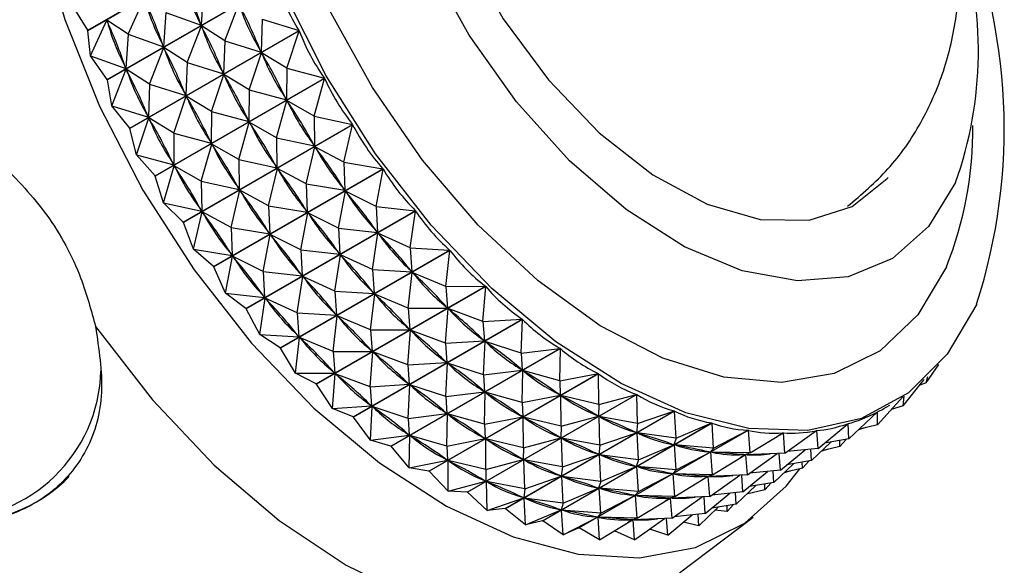
# Model space of a CAD drawing. Units: millimetres. Extents: x 5 to 995, y 5 to 995.
# Drawn here: x 164 to 175, y 279 to 285 of the extents above; entities that cross this region are included whole.
import ezdxf

# ---------------------------------------------------------------- set-up
doc = ezdxf.new("R2010")
doc.units = ezdxf.units.MM

msp = doc.modelspace()

# ---------------------------------------------------------------- linework, layer by layer
at = {"color": 7, "linetype": 'Continuous', "lineweight": 25}
for p, q in [((164.593, 285.197), (166.544, 286.323)), ((166.545, 286.318), (164.594, 285.192)), ((164.816, 284.629), (166.767, 285.755)), ((166.769, 285.751), (164.819, 284.624)), ((165.058, 285.152), (165.244, 285.564)), ((165.924, 285.652), (165.898, 285.257)), ((164.593, 285.197), (164.416, 285.482)), ((166.171, 285.076), (166.335, 285.497)), ((165.491, 285.402), (165.464, 285.007)), ((165.491, 285.402), (165.898, 285.257)), ((164.625, 284.902), (164.811, 285.314)), ((165.058, 285.152), (164.811, 285.314)), ((164.819, 285.294), (164.811, 285.314)), ((165.738, 284.826), (165.902, 285.247)), ((165.898, 285.257), (165.889, 285.277)), ((166.171, 285.076), (165.902, 285.247)), ((165.911, 285.227), (165.902, 285.247)), ((166.604, 285.326), (166.59, 284.945)), ((166.604, 285.326), (167.027, 285.194)), ((164.625, 284.902), (164.594, 285.192)), ((165.058, 285.152), (165.031, 284.757)), ((165.058, 285.152), (165.464, 285.007)), ((165.076, 284.068), (167.027, 285.194)), ((167.029, 285.189), (165.078, 284.063)), ((166.886, 284.76), (167.029, 285.189)), ((165.305, 284.576), (165.469, 284.997)), ((165.464, 285.007), (165.456, 285.027)), ((165.738, 284.826), (165.469, 284.997)), ((165.478, 284.977), (165.469, 284.997)), ((166.171, 285.076), (166.157, 284.695)), ((166.171, 285.076), (166.59, 284.945)), ((164.625, 284.902), (165.031, 284.757)), ((164.816, 284.629), (164.625, 284.902)), ((166.452, 284.51), (166.595, 284.936)), ((166.59, 284.945), (166.581, 284.966)), ((166.886, 284.76), (166.595, 284.936)), ((166.605, 284.916), (166.595, 284.936)), ((165.031, 284.757), (165.023, 284.777)), ((165.738, 284.826), (165.724, 284.445)), ((165.738, 284.826), (166.157, 284.695)), ((164.871, 284.326), (165.036, 284.747)), ((165.305, 284.576), (165.036, 284.747)), ((165.045, 284.727), (165.036, 284.747)), ((166.019, 284.26), (166.162, 284.686)), ((166.157, 284.695), (166.147, 284.716)), ((166.452, 284.51), (166.162, 284.686)), ((166.172, 284.666), (166.162, 284.686)), ((166.886, 284.76), (166.882, 284.396)), ((166.886, 284.76), (167.319, 284.645)), ((164.871, 284.326), (164.819, 284.624)), ((165.305, 284.576), (165.291, 284.195)), ((165.305, 284.576), (165.724, 284.445)), ((165.368, 283.519), (167.319, 284.645)), ((167.322, 284.64), (165.371, 283.514)), ((167.2, 284.207), (167.322, 284.64)), ((165.586, 284.01), (165.728, 284.436)), ((165.724, 284.445), (165.714, 284.465)), ((166.019, 284.26), (165.728, 284.436)), ((165.739, 284.416), (165.728, 284.436)), ((166.452, 284.51), (166.449, 284.146)), ((166.452, 284.51), (166.882, 284.396)), ((164.871, 284.326), (165.291, 284.195)), ((165.076, 284.068), (164.871, 284.326)), ((166.767, 283.957), (166.888, 284.386)), ((166.882, 284.396), (166.872, 284.415)), ((167.2, 284.207), (166.888, 284.386)), ((166.899, 284.367), (166.888, 284.386)), ((165.291, 284.195), (165.281, 284.215)), ((166.019, 284.26), (166.016, 283.896)), ((166.019, 284.26), (166.449, 284.146)), ((167.2, 284.207), (167.642, 284.112)), ((167.2, 284.207), (167.205, 283.863)), ((165.153, 283.76), (165.295, 284.186)), ((165.586, 284.01), (165.295, 284.186)), ((165.306, 284.166), (165.295, 284.186)), ((165.691, 282.986), (167.642, 284.112)), ((167.645, 284.108), (165.694, 282.981)), ((166.334, 283.707), (166.454, 284.136)), ((166.449, 284.146), (166.439, 284.165)), ((166.767, 283.957), (166.454, 284.136)), ((166.466, 284.117), (166.454, 284.136)), ((167.543, 283.675), (167.645, 284.108)), ((165.153, 283.76), (165.078, 284.063)), ((165.586, 284.01), (165.583, 283.646)), ((165.586, 284.01), (166.016, 283.896)), ((165.9, 283.457), (166.021, 283.886)), ((166.016, 283.896), (166.006, 283.915)), ((166.334, 283.707), (166.021, 283.886)), ((166.033, 283.867), (166.021, 283.886)), ((166.767, 283.957), (166.772, 283.613)), ((166.767, 283.957), (167.205, 283.863)), ((167.205, 283.863), (167.194, 283.882)), ((165.153, 283.76), (165.583, 283.646)), ((165.368, 283.519), (165.153, 283.76)), ((167.11, 283.425), (167.211, 283.854)), ((167.543, 283.675), (167.211, 283.854)), ((167.224, 283.835), (167.211, 283.854)), ((165.467, 283.207), (165.588, 283.636)), ((165.583, 283.646), (165.572, 283.665)), ((165.9, 283.457), (165.588, 283.636)), ((165.6, 283.617), (165.588, 283.636)), ((166.334, 283.707), (166.339, 283.363)), ((166.334, 283.707), (166.772, 283.613)), ((166.772, 283.613), (166.76, 283.632)), ((167.543, 283.675), (167.992, 283.601)), ((167.543, 283.675), (167.555, 283.352)), ((166.042, 282.475), (167.992, 283.601)), ((167.996, 283.597), (166.045, 282.471)), ((166.677, 283.175), (166.778, 283.604)), ((167.11, 283.425), (166.778, 283.604)), ((166.79, 283.585), (166.778, 283.604)), ((167.914, 283.167), (167.996, 283.597)), ((165.467, 283.207), (165.371, 283.514)), ((165.9, 283.457), (165.906, 283.113)), ((165.9, 283.457), (166.339, 283.363)), ((167.11, 283.425), (167.122, 283.102)), ((167.11, 283.425), (167.555, 283.352)), ((166.244, 282.925), (166.345, 283.354)), ((166.339, 283.363), (166.327, 283.382)), ((166.677, 283.175), (166.345, 283.354)), ((166.357, 283.335), (166.345, 283.354)), ((167.48, 282.917), (167.562, 283.343)), ((167.555, 283.352), (167.543, 283.37)), ((167.914, 283.167), (167.562, 283.343)), ((167.575, 283.326), (167.562, 283.343)), ((165.467, 283.207), (165.906, 283.113)), ((165.691, 282.986), (165.467, 283.207)), ((165.811, 282.675), (165.912, 283.104)), ((165.906, 283.113), (165.894, 283.132)), ((166.244, 282.925), (165.912, 283.104)), ((165.924, 283.085), (165.912, 283.104)), ((166.416, 281.991), (168.367, 283.117)), ((168.37, 283.113), (166.419, 281.986)), ((166.677, 283.175), (166.689, 282.852)), ((166.677, 283.175), (167.122, 283.102)), ((167.047, 282.667), (167.129, 283.093)), ((167.122, 283.102), (167.11, 283.12)), ((167.48, 282.917), (167.129, 283.093)), ((167.142, 283.076), (167.129, 283.093)), ((167.914, 283.167), (168.367, 283.117)), ((167.914, 283.167), (167.93, 282.867)), ((168.306, 282.689), (168.37, 283.113)), ((165.811, 282.675), (165.694, 282.981)), ((166.244, 282.925), (166.256, 282.602)), ((166.244, 282.925), (166.689, 282.852)), ((166.614, 282.417), (166.696, 282.843)), ((166.689, 282.852), (166.677, 282.87)), ((167.047, 282.667), (166.696, 282.843)), ((166.709, 282.826), (166.696, 282.843)), ((167.48, 282.917), (167.497, 282.617)), ((167.48, 282.917), (167.93, 282.867)), ((167.873, 282.439), (167.937, 282.859)), ((167.93, 282.867), (167.916, 282.885)), ((168.306, 282.689), (167.937, 282.859)), ((167.951, 282.843), (167.937, 282.859)), ((165.811, 282.675), (166.256, 282.602)), ((166.042, 282.475), (165.811, 282.675)), ((166.256, 282.602), (166.244, 282.62)), ((166.811, 281.537), (168.762, 282.663)), ((168.766, 282.66), (166.815, 281.533)), ((167.047, 282.667), (167.064, 282.367)), ((167.047, 282.667), (167.497, 282.617)), ((167.497, 282.617), (167.483, 282.634)), ((168.306, 282.689), (168.762, 282.663)), ((168.306, 282.689), (168.325, 282.414)), ((168.718, 282.244), (168.766, 282.66)), ((166.181, 282.167), (166.262, 282.593)), ((166.614, 282.417), (166.262, 282.593)), ((166.276, 282.576), (166.262, 282.593)), ((167.44, 282.189), (167.504, 282.609)), ((167.873, 282.439), (167.504, 282.609)), ((167.518, 282.593), (167.504, 282.609)), ((166.181, 282.167), (166.045, 282.471)), ((166.614, 282.417), (166.631, 282.117)), ((166.614, 282.417), (167.064, 282.367)), ((167.064, 282.367), (167.05, 282.384)), ((167.873, 282.439), (167.892, 282.164)), ((167.873, 282.439), (168.325, 282.414)), ((168.285, 281.994), (168.332, 282.406)), ((168.325, 282.414), (168.311, 282.43)), ((168.718, 282.244), (168.332, 282.406)), ((168.347, 282.391), (168.332, 282.406)), ((167.007, 281.939), (167.07, 282.359)), ((167.44, 282.189), (167.07, 282.359)), ((167.085, 282.343), (167.07, 282.359)), ((166.181, 282.167), (166.631, 282.117)), ((166.416, 281.991), (166.181, 282.167)), ((167.224, 281.119), (169.174, 282.245)), ((169.178, 282.242), (167.227, 281.116)), ((167.44, 282.189), (167.459, 281.914)), ((167.44, 282.189), (167.892, 282.164)), ((167.892, 282.164), (167.878, 282.18)), ((168.718, 282.244), (169.174, 282.245)), ((168.718, 282.244), (168.737, 281.995)), ((169.146, 281.838), (169.178, 282.242)), ((166.574, 281.689), (166.637, 282.109)), ((166.631, 282.117), (166.617, 282.134)), ((167.007, 281.939), (166.637, 282.109)), ((166.652, 282.093), (166.637, 282.109)), ((167.852, 281.744), (167.899, 282.156)), ((168.285, 281.994), (167.899, 282.156)), ((167.914, 282.141), (167.899, 282.156)), ((166.574, 281.689), (166.419, 281.986)), ((167.007, 281.939), (167.026, 281.664)), ((167.007, 281.939), (167.459, 281.914)), ((167.459, 281.914), (167.445, 281.93)), ((168.285, 281.994), (168.737, 281.995)), ((168.285, 281.994), (168.304, 281.745)), ((168.713, 281.588), (168.745, 281.988)), ((168.737, 281.995), (168.722, 282.01)), ((169.146, 281.838), (168.745, 281.988)), ((168.76, 281.975), (168.745, 281.988)), ((167.419, 281.494), (167.466, 281.906)), ((167.852, 281.744), (167.466, 281.906)), ((167.481, 281.891), (167.466, 281.906)), ((167.649, 280.74), (169.6, 281.867)), ((169.603, 281.863), (167.653, 280.737)), ((169.146, 281.838), (169.6, 281.867)), ((169.146, 281.838), (169.163, 281.616)), ((169.585, 281.473), (169.603, 281.863)), ((167.852, 281.744), (168.304, 281.745)), ((167.852, 281.744), (167.871, 281.495)), ((168.28, 281.338), (168.311, 281.738)), ((168.304, 281.745), (168.289, 281.76)), ((168.713, 281.588), (168.311, 281.738)), ((168.327, 281.725), (168.311, 281.738)), ((166.574, 281.689), (167.026, 281.664)), ((166.811, 281.537), (166.574, 281.689)), ((166.986, 281.244), (167.033, 281.656)), ((167.026, 281.664), (167.012, 281.68)), ((167.419, 281.494), (167.033, 281.656)), ((167.048, 281.641), (167.033, 281.656)), ((168.713, 281.588), (169.163, 281.616)), ((169.163, 281.616), (169.147, 281.63)), ((169.152, 281.223), (169.17, 281.61)), ((169.585, 281.473), (169.17, 281.61)), ((169.186, 281.598), (169.17, 281.61)), ((166.986, 281.244), (166.815, 281.533)), ((167.419, 281.494), (167.871, 281.495)), ((167.419, 281.494), (167.438, 281.245)), ((167.847, 281.088), (167.878, 281.488)), ((167.871, 281.495), (167.856, 281.51)), ((168.28, 281.338), (167.878, 281.488)), ((167.894, 281.475), (167.878, 281.488)), ((168.083, 280.404), (170.034, 281.53)), ((170.038, 281.528), (168.087, 280.402)), ((168.713, 281.588), (168.73, 281.366)), ((169.585, 281.473), (170.034, 281.53)), ((170.031, 281.154), (170.038, 281.528)), ((168.28, 281.338), (168.73, 281.366)), ((168.73, 281.366), (168.714, 281.38)), ((169.585, 281.473), (169.597, 281.28)), ((167.438, 281.245), (167.423, 281.26)), ((168.28, 281.338), (168.296, 281.116)), ((168.718, 280.973), (168.737, 281.36)), ((169.152, 281.223), (168.737, 281.36)), ((168.753, 281.348), (168.737, 281.36)), ((169.152, 281.223), (169.597, 281.28)), ((169.597, 281.28), (169.582, 281.292)), ((169.598, 280.904), (169.605, 281.274)), ((170.031, 281.154), (169.605, 281.274)), ((169.621, 281.264), (169.605, 281.274)), ((174.254, 281.134), (174.399, 281.342)), ((166.986, 281.244), (167.438, 281.245)), ((167.224, 281.119), (166.986, 281.244)), ((167.413, 280.838), (167.445, 281.238)), ((167.847, 281.088), (167.445, 281.238)), ((167.461, 281.225), (167.445, 281.238)), ((168.523, 280.114), (170.474, 281.24)), ((170.478, 281.238), (168.527, 280.112)), ((169.152, 281.223), (169.164, 281.03)), ((170.031, 281.154), (170.474, 281.24)), ((170.031, 281.154), (170.037, 280.989)), ((170.48, 280.883), (170.478, 281.238)), ((173.99, 280.866), (174.232, 281.169)), ((174.254, 281.134), (174.271, 281.207)), ((167.413, 280.838), (167.227, 281.116)), ((167.847, 281.088), (168.296, 281.116)), ((167.847, 281.088), (167.863, 280.866)), ((168.296, 281.116), (168.281, 281.13)), ((168.285, 280.723), (168.304, 281.11)), ((168.718, 280.973), (168.304, 281.11)), ((168.32, 281.098), (168.304, 281.11)), ((168.718, 280.973), (169.164, 281.03)), ((169.164, 281.03), (169.148, 281.042)), ((169.164, 280.654), (169.172, 281.024)), ((169.598, 280.904), (169.172, 281.024)), ((169.187, 281.014), (169.172, 281.024)), ((174.254, 281.134), (174.181, 281.105)), ((168.718, 280.973), (168.731, 280.78)), ((168.963, 279.872), (170.914, 280.999)), ((170.918, 280.997), (168.967, 279.87)), ((169.598, 280.904), (170.037, 280.989)), ((170.037, 280.989), (170.021, 281)), ((170.48, 280.883), (170.044, 280.985)), ((170.047, 280.633), (170.044, 280.985)), ((170.06, 280.976), (170.044, 280.985)), ((170.48, 280.883), (170.914, 280.999)), ((170.928, 280.662), (170.918, 280.997)), ((173.693, 280.649), (173.986, 280.971)), ((173.99, 280.866), (173.999, 280.98)), ((167.413, 280.838), (167.863, 280.866)), ((167.649, 280.74), (167.413, 280.838)), ((167.863, 280.866), (167.848, 280.88)), ((167.852, 280.473), (167.871, 280.86)), ((168.285, 280.723), (167.871, 280.86)), ((167.886, 280.848), (167.871, 280.86)), ((169.401, 279.682), (171.352, 280.808)), ((171.355, 280.806), (169.405, 279.68)), ((169.598, 280.904), (169.604, 280.739)), ((170.48, 280.883), (170.477, 280.748)), ((170.928, 280.662), (171.352, 280.808)), ((171.371, 280.495), (171.355, 280.806)), ((173.364, 280.485), (173.689, 280.796)), ((173.692, 280.797), (173.688, 280.795)), ((173.693, 280.649), (173.692, 280.797)), ((173.794, 280.851), (173.834, 280.875)), ((173.99, 280.866), (173.851, 280.823)), ((167.649, 280.74), (167.653, 280.737)), ((167.852, 280.473), (167.653, 280.737)), ((168.285, 280.723), (168.731, 280.78)), ((168.285, 280.723), (168.298, 280.53)), ((168.731, 280.78), (168.715, 280.792)), ((168.731, 280.404), (168.739, 280.774)), ((169.164, 280.654), (168.739, 280.774)), ((168.754, 280.764), (168.739, 280.774)), ((169.164, 280.654), (169.604, 280.739)), ((169.604, 280.739), (169.588, 280.75)), ((170.047, 280.633), (169.611, 280.735)), ((169.614, 280.383), (169.611, 280.735)), ((169.627, 280.726), (169.611, 280.735)), ((170.047, 280.633), (170.477, 280.748)), ((170.477, 280.748), (170.462, 280.756)), ((170.928, 280.662), (170.485, 280.744)), ((170.495, 280.412), (170.485, 280.744)), ((170.501, 280.737), (170.485, 280.744)), ((169.164, 280.654), (169.171, 280.489)), ((169.831, 279.543), (171.782, 280.67)), ((171.786, 280.669), (169.835, 279.542)), ((170.047, 280.633), (170.044, 280.498)), ((170.25, 279.459), (172.201, 280.585)), ((172.205, 280.585), (170.254, 279.459)), ((170.928, 280.662), (170.915, 280.556)), ((171.371, 280.495), (171.782, 280.67)), ((171.804, 280.381), (171.786, 280.669)), ((171.804, 280.381), (172.201, 280.585)), ((172.224, 280.324), (172.205, 280.585)), ((172.626, 280.322), (172.99, 280.581)), ((172.993, 280.582), (172.98, 280.574)), ((173.008, 280.376), (172.993, 280.582)), ((173.008, 280.376), (173.352, 280.661)), ((173.355, 280.662), (173.349, 280.659)), ((173.364, 280.485), (173.355, 280.662)), ((173.557, 280.616), (173.474, 280.59)), ((173.693, 280.649), (173.484, 280.599)), ((173.557, 280.616), (173.557, 280.617)), ((173.557, 280.616), (173.558, 280.617)), ((167.852, 280.473), (168.298, 280.53)), ((168.083, 280.404), (167.852, 280.473)), ((168.298, 280.53), (168.282, 280.542)), ((168.298, 280.154), (168.305, 280.524)), ((168.731, 280.404), (168.305, 280.524)), ((168.321, 280.514), (168.305, 280.524)), ((168.731, 280.404), (169.171, 280.489)), ((169.171, 280.489), (169.155, 280.5)), ((169.614, 280.383), (169.178, 280.485)), ((169.181, 280.133), (169.178, 280.485)), ((169.194, 280.476), (169.178, 280.485)), ((169.614, 280.383), (170.044, 280.498)), ((170.044, 280.498), (170.028, 280.506)), ((170.495, 280.412), (170.052, 280.494)), ((170.062, 280.162), (170.052, 280.494)), ((170.068, 280.487), (170.052, 280.494)), ((170.495, 280.412), (170.915, 280.556)), ((170.915, 280.556), (170.899, 280.563)), ((171.371, 280.495), (170.922, 280.554)), ((170.937, 280.245), (170.922, 280.554)), ((170.938, 280.549), (170.922, 280.554)), ((171.371, 280.495), (171.345, 280.418)), ((172.224, 280.324), (172.605, 280.556)), ((172.608, 280.556), (172.543, 280.518)), ((172.626, 280.322), (172.608, 280.556)), ((173.364, 280.485), (173.082, 280.438)), ((173.26, 280.399), (173.259, 280.468)), ((173.26, 280.399), (173.333, 280.48)), ((168.083, 280.404), (168.087, 280.402)), ((168.298, 280.154), (168.087, 280.402)), ((168.731, 280.404), (168.737, 280.239)), ((169.614, 280.383), (169.611, 280.247)), ((170.495, 280.412), (170.482, 280.306)), ((170.937, 280.245), (171.345, 280.418)), ((171.345, 280.418), (171.33, 280.423)), ((171.804, 280.381), (171.353, 280.416)), ((171.371, 280.131), (171.353, 280.416)), ((171.368, 280.413), (171.353, 280.416)), ((171.804, 280.381), (171.764, 280.334)), ((172.574, 280.126), (172.858, 280.36)), ((173.008, 280.376), (172.651, 280.339)), ((172.931, 280.235), (172.925, 280.367)), ((172.931, 280.235), (173.156, 280.45)), ((173.124, 280.366), (173.041, 280.34)), ((173.26, 280.399), (173.05, 280.349)), ((173.124, 280.366), (173.124, 280.367)), ((173.124, 280.366), (173.125, 280.367)), ((168.298, 280.154), (168.737, 280.239)), ((168.737, 280.239), (168.722, 280.25)), ((169.181, 280.133), (168.745, 280.235)), ((168.747, 279.883), (168.745, 280.235)), ((168.761, 280.226), (168.745, 280.235)), ((169.181, 280.133), (169.611, 280.247)), ((169.611, 280.247), (169.595, 280.256)), ((170.062, 280.162), (169.619, 280.244)), ((169.629, 279.912), (169.619, 280.244)), ((169.635, 280.237), (169.619, 280.244)), ((170.062, 280.162), (170.482, 280.306)), ((170.482, 280.306), (170.466, 280.313)), ((170.937, 280.245), (170.489, 280.304)), ((170.504, 279.995), (170.489, 280.304)), ((170.505, 280.299), (170.489, 280.304)), ((170.937, 280.245), (170.912, 280.168)), ((171.371, 280.131), (171.764, 280.334)), ((171.764, 280.334), (171.749, 280.337)), ((172.224, 280.324), (171.772, 280.333)), ((171.791, 280.073), (171.772, 280.333)), ((171.786, 280.332), (171.772, 280.333)), ((171.791, 280.073), (172.168, 280.304)), ((172.177, 280.307), (172.11, 280.268)), ((172.168, 280.304), (172.154, 280.305)), ((172.224, 280.324), (172.168, 280.304)), ((172.626, 280.322), (172.175, 280.304)), ((172.193, 280.072), (172.175, 280.304)), ((172.193, 280.072), (172.538, 280.318)), ((172.574, 280.126), (172.561, 280.319)), ((172.931, 280.235), (172.649, 280.188)), ((172.827, 280.149), (172.9, 280.23)), ((168.523, 280.114), (168.298, 280.154)), ((169.181, 280.133), (169.178, 279.997)), ((170.062, 280.162), (170.049, 280.056)), ((170.504, 279.995), (170.912, 280.168)), ((170.912, 280.168), (170.897, 280.173)), ((171.371, 280.131), (170.92, 280.166)), ((170.938, 279.881), (170.92, 280.166)), ((170.935, 280.163), (170.92, 280.166)), ((171.371, 280.131), (171.331, 280.084)), ((172.574, 280.126), (172.218, 280.089)), ((172.498, 279.985), (172.491, 280.117)), ((172.498, 279.985), (172.723, 280.2)), ((172.691, 280.116), (172.608, 280.09)), ((172.827, 280.149), (172.617, 280.099)), ((172.691, 280.116), (172.691, 280.117)), ((172.691, 280.116), (172.692, 280.117)), ((172.827, 280.149), (172.826, 280.218)), ((168.523, 280.114), (168.527, 280.112)), ((168.747, 279.883), (168.527, 280.112)), ((169.178, 279.997), (169.162, 280.006)), ((169.629, 279.912), (170.049, 280.056)), ((170.049, 280.056), (170.033, 280.063)), ((170.504, 279.995), (170.056, 280.054)), ((170.071, 279.745), (170.056, 280.054)), ((170.072, 280.049), (170.056, 280.054)), ((170.938, 279.881), (171.331, 280.084)), ((171.331, 280.084), (171.316, 280.087)), ((171.791, 280.073), (171.338, 280.083)), ((171.358, 279.823), (171.338, 280.083)), ((171.353, 280.081), (171.338, 280.083)), ((171.358, 279.823), (171.735, 280.054)), ((171.744, 280.057), (171.677, 280.018)), ((171.735, 280.054), (171.721, 280.055)), ((171.791, 280.073), (171.735, 280.054)), ((172.193, 280.072), (171.742, 280.054)), ((171.76, 279.822), (171.742, 280.054)), ((171.76, 279.822), (172.105, 280.068)), ((172.141, 279.876), (172.128, 280.069)), ((172.141, 279.876), (172.425, 280.11)), ((168.747, 279.883), (169.178, 279.997)), ((169.629, 279.912), (169.186, 279.994)), ((169.195, 279.662), (169.186, 279.994)), ((169.201, 279.987), (169.186, 279.994)), ((169.629, 279.912), (169.616, 279.806)), ((170.071, 279.745), (170.479, 279.918)), ((170.479, 279.918), (170.464, 279.923)), ((170.504, 279.995), (170.479, 279.918)), ((170.938, 279.881), (170.486, 279.916)), ((170.505, 279.631), (170.486, 279.916)), ((170.502, 279.913), (170.486, 279.916)), ((172.065, 279.735), (172.29, 279.95)), ((172.393, 279.899), (172.184, 279.849)), ((172.498, 279.985), (172.216, 279.938)), ((172.393, 279.899), (172.467, 279.98)), ((172.393, 279.899), (172.393, 279.968)), ((168.963, 279.872), (168.747, 279.883)), ((168.963, 279.872), (168.967, 279.87)), ((169.195, 279.662), (168.967, 279.87)), ((169.195, 279.662), (169.616, 279.806)), ((169.616, 279.806), (169.6, 279.813)), ((170.071, 279.745), (169.623, 279.804)), ((169.638, 279.495), (169.623, 279.804)), ((169.639, 279.799), (169.623, 279.804)), ((170.505, 279.631), (170.898, 279.834)), ((170.898, 279.834), (170.883, 279.837)), ((170.938, 279.881), (170.898, 279.834)), ((171.358, 279.823), (170.905, 279.833)), ((170.924, 279.573), (170.905, 279.833)), ((170.92, 279.831), (170.905, 279.833)), ((170.924, 279.573), (171.302, 279.804)), ((171.311, 279.807), (171.244, 279.768)), ((171.302, 279.804), (171.288, 279.805)), ((171.358, 279.823), (171.302, 279.804)), ((171.76, 279.822), (171.309, 279.804)), ((171.327, 279.572), (171.309, 279.804)), ((171.327, 279.572), (171.672, 279.818)), ((171.708, 279.626), (171.695, 279.819)), ((171.708, 279.626), (171.992, 279.86)), ((172.141, 279.876), (171.785, 279.839)), ((172.065, 279.735), (172.058, 279.867)), ((172.258, 279.866), (172.255, 279.866)), ((172.258, 279.866), (172.258, 279.867)), ((172.258, 279.866), (172.258, 279.867)), ((169.401, 279.682), (169.195, 279.662)), ((169.401, 279.682), (169.405, 279.68)), ((169.638, 279.495), (169.405, 279.68)), ((169.638, 279.495), (170.046, 279.668)), ((170.046, 279.668), (170.031, 279.673)), ((170.071, 279.745), (170.046, 279.668)), ((170.505, 279.631), (170.053, 279.666)), ((170.071, 279.381), (170.053, 279.666)), ((170.068, 279.663), (170.053, 279.666)), ((171.632, 279.485), (171.857, 279.7)), ((172.065, 279.735), (171.783, 279.688)), ((171.96, 279.649), (171.818, 279.663)), ((171.96, 279.649), (172.034, 279.73)), ((171.96, 279.649), (171.96, 279.718)), ((170.071, 279.381), (170.465, 279.583)), ((170.465, 279.583), (170.45, 279.586)), ((170.505, 279.631), (170.465, 279.583)), ((170.924, 279.573), (170.472, 279.582)), ((170.491, 279.323), (170.472, 279.582)), ((170.487, 279.581), (170.472, 279.582)), ((170.491, 279.323), (170.869, 279.554)), ((170.878, 279.557), (170.811, 279.518)), ((170.869, 279.554), (170.855, 279.555)), ((170.924, 279.573), (170.869, 279.554)), ((171.327, 279.572), (170.876, 279.554)), ((170.894, 279.322), (170.876, 279.554)), ((170.894, 279.322), (171.239, 279.568)), ((171.275, 279.376), (171.262, 279.569)), ((171.275, 279.376), (171.558, 279.61)), ((171.708, 279.626), (171.351, 279.589)), ((171.41, 278.94), (172.261, 279.582)), ((171.632, 279.485), (171.625, 279.617)), ((169.831, 279.543), (169.638, 279.495)), ((169.831, 279.543), (169.835, 279.542)), ((170.071, 279.381), (169.835, 279.542)), ((170.25, 279.459), (170.071, 279.381)), ((170.491, 279.323), (170.254, 279.459)), ((171.275, 279.376), (171.069, 279.446)), ((171.632, 279.485), (171.455, 279.525)), ((170.894, 279.322), (170.662, 279.427))]:
    msp.add_line(p, q, dxfattribs=at)
at = {"color": 7, "linetype": 'Continuous', "lineweight": 25, "flags": 128}
for points in [[(174.836, 282.041), (174.496, 281.461), (174.05, 281.017), (173.51, 280.722), (172.891, 280.583), (172.21, 280.605), (171.485, 280.786), (170.737, 281.123), (169.985, 281.604), (169.249, 282.219), (168.551, 282.949), (167.91, 283.774), (167.341, 284.673), (166.862, 285.621), (166.485, 286.592), (166.221, 287.559), (166.076, 288.496), (166.055, 289.378), (166.159, 290.18), (166.383, 290.881), (166.723, 291.461), (167.169, 291.904)], [(166.27, 291.518), (165.978, 291.48), (165.369, 291.281), (164.844, 290.927), (164.418, 290.428), (164.1, 289.796), (163.9, 289.049), (163.822, 288.205), (163.869, 287.286), (164.039, 286.316), (164.328, 285.32), (164.728, 284.324), (165.229, 283.354)], [(168.532, 289.781), (168.358, 289.185), (168.313, 288.487), (168.399, 287.718), (168.613, 286.913), (168.946, 286.105), (169.381, 285.331), (169.902, 284.624), (170.484, 284.015), (171.102, 283.531), (171.73, 283.193), (172.34, 283.015), (172.905, 283.006), (173.401, 283.166), (173.805, 283.487), (173.817, 283.501)], [(174.593, 283.443), (174.282, 282.934), (173.864, 282.567), (173.354, 282.356), (172.77, 282.308), (172.134, 282.425), (171.468, 282.702), (170.797, 283.13), (170.145, 283.693), (169.534, 284.371), (168.989, 285.14), (168.527, 285.97)], [(164.594, 285.192), (164.594, 285.193), (164.594, 285.193), (164.594, 285.194), (164.594, 285.194), (164.593, 285.195), (164.593, 285.196), (164.593, 285.196), (164.593, 285.197)], [(164.819, 284.624), (164.818, 284.625), (164.818, 284.626), (164.818, 284.626), (164.817, 284.627), (164.817, 284.627), (164.817, 284.628), (164.817, 284.629), (164.816, 284.629)], [(165.078, 284.063), (165.078, 284.064), (165.078, 284.064), (165.077, 284.065), (165.077, 284.066), (165.077, 284.066), (165.076, 284.067), (165.076, 284.067), (165.076, 284.068)], [(165.371, 283.514), (165.371, 283.514), (165.37, 283.515), (165.37, 283.516), (165.37, 283.516), (165.369, 283.517), (165.369, 283.517), (165.369, 283.518), (165.368, 283.519)], [(165.229, 283.354), (165.819, 282.435), (166.481, 281.59), (167.199, 280.842), (167.954, 280.21), (168.726, 279.71), (169.496, 279.356), (170.244, 279.156), (170.949, 279.115), (171.595, 279.235), (172.164, 279.513), (172.641, 279.94), (172.797, 280.142)], [(165.694, 282.981), (165.694, 282.982), (165.693, 282.982), (165.693, 282.983), (165.693, 282.984), (165.692, 282.984), (165.692, 282.985), (165.692, 282.985), (165.691, 282.986)], [(166.045, 282.471), (166.044, 282.471), (166.044, 282.472), (166.044, 282.472), (166.043, 282.473), (166.043, 282.473), (166.042, 282.474), (166.042, 282.474), (166.042, 282.475)], [(166.419, 281.986), (166.419, 281.987), (166.419, 281.987), (166.418, 281.988), (166.418, 281.988), (166.417, 281.989), (166.417, 281.989), (166.417, 281.99), (166.416, 281.991)], [(164.682, 281.78), (165.339, 280.936), (166.051, 280.184), (166.8, 279.544), (167.569, 279.03), (168.337, 278.657), (169.087, 278.432), (169.799, 278.361), (170.456, 278.446)], [(166.815, 281.533), (166.814, 281.534), (166.814, 281.534), (166.813, 281.535), (166.813, 281.535), (166.813, 281.536), (166.812, 281.536), (166.812, 281.537), (166.811, 281.537)], [(167.227, 281.116), (167.227, 281.116), (167.226, 281.117), (167.226, 281.117), (167.225, 281.117), (167.225, 281.118), (167.224, 281.118), (167.224, 281.119), (167.224, 281.119)]]:
    msp.add_lwpolyline(points, dxfattribs=at)
at = {"color": 8, "linetype": 'Continuous', "lineweight": 25, "flags": 128}
msp.add_lwpolyline([(174.486, 282.469), (174.157, 281.917), (173.722, 281.503), (173.193, 281.24), (172.587, 281.137), (171.922, 281.197), (171.218, 281.416), (170.497, 281.79), (169.781, 282.307), (169.091, 282.95), (168.448, 283.701), (167.872, 284.536), (167.38, 285.43)], dxfattribs=at)
at = {"color": 7, "linetype": 'Continuous', "lineweight": 25}
for centre, radius, start, end in [((168.58, 284.061), 6.573, 342.103, 23.3686), ((170.302, 284.965), 4.553, 340.4675, 17.8908), ((163.154, 281.228), 1.696, 273.077, 316.1484), ((170.704, 282.744), 3.316, 262.1257, 262.1876)]:
    msp.add_arc(centre, radius, start, end, dxfattribs=at)
at = {"color": 8, "linetype": 'Continuous', "lineweight": 25}
for centre, radius, start, end in [((170.59, 284.039), 4.2, 338.0537, 0.8449), ((162.986, 281.317), 1.759, 269.5791, 358.5189)]:
    msp.add_arc(centre, radius, start, end, dxfattribs=at)
at = {"color": 7, "linetype": 'Continuous', "lineweight": 25}
for centre, major_axis, ratio, start_param, end_param in [((159.081, 279.805), (5.373, 7.507), 0.618648, 5.858704, 5.946756), ((180.344, 292.08), (14.516, 6.678), 0.394665, 3.075649, 3.163701), ((181.21, 292.58), (14.292, 7.192), 0.399706, 3.080427, 3.176259), ((158.647, 279.555), (5.373, 7.507), 0.618648, 5.858704, 5.946756), ((179.911, 291.83), (14.516, 6.678), 0.394665, 3.075649, 3.163701), ((159.514, 280.055), (5.883, 6.628), 0.691055, 5.946004, 6.034057), ((180.777, 292.33), (14.292, 7.192), 0.399706, 3.084317, 3.172369), ((158.214, 279.305), (5.373, 7.507), 0.618648, 5.858704, 5.946756), ((179.478, 291.58), (14.516, 6.678), 0.394665, 3.075649, 3.163701), ((159.081, 279.805), (5.883, 6.628), 0.691055, 5.946004, 6.034057), ((180.344, 292.08), (14.292, 7.192), 0.399706, 3.084317, 3.172369), ((181.21, 292.58), (14.037, 7.7), 0.402372, 3.088704, 3.184536), ((158.647, 279.555), (5.883, 6.628), 0.691055, 5.946004, 6.034057), ((179.911, 291.83), (14.292, 7.192), 0.399706, 3.084317, 3.172369), ((159.514, 280.055), (6.77, 5.324), 0.742837, 6.107065, 6.195117), ((180.777, 292.33), (14.037, 7.7), 0.402372, 3.092594, 3.180646), ((158.214, 279.305), (5.883, 6.628), 0.691055, 5.946004, 6.034057), ((179.478, 291.58), (14.292, 7.192), 0.399706, 3.084317, 3.172369), ((159.081, 279.805), (6.77, 5.324), 0.742837, 6.107065, 6.195117), ((180.344, 292.08), (14.037, 7.7), 0.402372, 3.092594, 3.180646), ((181.21, 292.58), (13.754, 8.196), 0.40264, 3.096829, 3.192662), ((158.647, 279.555), (6.77, 5.324), 0.742837, 6.107065, 6.195117), ((179.911, 291.83), (14.037, 7.7), 0.402372, 3.092594, 3.180646), ((159.514, 280.055), (7.798, 3.587), 0.748932, 0.041615, 0.129667), ((180.777, 292.33), (13.754, 8.196), 0.40264, 3.100719, 3.188772), ((158.214, 279.305), (6.77, 5.324), 0.742837, 6.107065, 6.195117), ((179.478, 291.58), (14.037, 7.7), 0.402372, 3.092594, 3.180646), ((159.081, 279.805), (7.798, 3.587), 0.748932, 0.041615, 0.129667), ((180.344, 292.08), (13.754, 8.196), 0.40264, 3.100719, 3.188772), ((181.21, 292.58), (13.447, 8.675), 0.400509, 3.105051, 3.200883), ((158.647, 279.555), (7.798, 3.587), 0.748932, 0.041615, 0.129667), ((179.911, 291.83), (13.754, 8.196), 0.40264, 3.100719, 3.188772), ((159.514, 280.055), (8.551, 2.046), 0.705255, 0.220319, 0.308371), ((180.777, 292.33), (13.447, 8.675), 0.400509, 3.108941, 3.196993), ((158.214, 279.305), (7.798, 3.587), 0.748932, 0.041615, 0.129667), ((179.478, 291.58), (13.754, 8.196), 0.40264, 3.100719, 3.188772), ((159.081, 279.805), (8.551, 2.046), 0.705255, 0.220319, 0.308371), ((180.344, 292.08), (13.447, 8.675), 0.400509, 3.108941, 3.196993), ((181.21, 292.58), (13.118, 9.132), 0.395996, 3.113612, 3.209444), ((158.647, 279.555), (8.551, 2.046), 0.705255, 0.220319, 0.308371), ((179.911, 291.83), (13.447, 8.675), 0.400509, 3.108941, 3.196993), ((159.514, 280.055), (9.082, 1.057), 0.635582, 0.321898, 0.40995), ((180.777, 292.33), (13.118, 9.132), 0.395996, 3.117502, 3.205554), ((158.214, 279.305), (8.551, 2.046), 0.705255, 0.220319, 0.308371), ((179.478, 291.58), (13.447, 8.675), 0.400509, 3.108941, 3.196993), ((159.081, 279.805), (9.082, 1.057), 0.635582, 0.321898, 0.40995), ((180.344, 292.08), (13.118, 9.132), 0.395996, 3.117502, 3.205554), ((181.21, 292.58), (12.772, 9.563), 0.38914, 3.122736, 3.218568), ((159.514, 280.055), (9.543, 0.472), 0.558924, 0.371189, 0.459241), ((180.777, 292.33), (12.772, 9.563), 0.38914, 3.126626, 3.214678), ((158.647, 279.555), (9.082, 1.057), 0.635582, 0.321898, 0.40995), ((179.911, 291.83), (13.118, 9.132), 0.395996, 3.117502, 3.205554), ((181.21, 292.58), (12.411, 9.963), 0.379996, 3.132621, 3.228453), ((158.214, 279.305), (9.082, 1.057), 0.635582, 0.321898, 0.40995), ((179.478, 291.58), (13.118, 9.132), 0.395996, 3.117502, 3.205554), ((159.081, 279.805), (9.543, 0.472), 0.558924, 0.371189, 0.459241), ((180.344, 292.08), (12.772, 9.563), 0.38914, 3.126626, 3.214678), ((159.514, 280.055), (9.987, 0.123), 0.483326, 0.391416, 0.479469), ((180.777, 292.33), (12.411, 9.963), 0.379996, 3.136511, 3.224563), ((158.647, 279.555), (9.543, 0.472), 0.558924, 0.371189, 0.459241), ((179.911, 291.83), (12.772, 9.563), 0.38914, 3.126626, 3.214678), ((181.21, 292.58), (12.039, 10.33), 0.368631, 3.143429, 3.239262), ((158.214, 279.305), (9.543, 0.472), 0.558924, 0.371189, 0.459241), ((179.478, 291.58), (12.772, 9.563), 0.38914, 3.126626, 3.214678), ((159.081, 279.805), (9.987, 0.123), 0.483326, 0.391416, 0.479469), ((180.344, 292.08), (12.411, 9.963), 0.379996, 3.136511, 3.224563), ((159.514, 280.055), (10.424, -0.084), 0.411585, 0.395263, 0.483316), ((180.777, 292.33), (12.039, 10.33), 0.368631, 3.147319, 3.235372), ((158.647, 279.555), (9.987, 0.123), 0.483326, 0.391416, 0.479469), ((179.911, 291.83), (12.411, 9.963), 0.379996, 3.136511, 3.224563), ((181.21, 292.58), (11.66, 10.661), 0.355118, 3.155283, 3.251115), ((159.081, 279.805), (10.424, -0.084), 0.411585, 0.395263, 0.483316), ((180.344, 292.08), (12.039, 10.33), 0.368631, 3.147319, 3.235372), ((158.214, 279.305), (9.987, 0.123), 0.483326, 0.391416, 0.479469), ((179.478, 291.58), (12.411, 9.963), 0.379996, 3.136511, 3.224563), ((159.514, 280.055), (10.855, -0.197), 0.344472, 0.389368, 0.47742), ((180.777, 292.33), (11.66, 10.661), 0.355118, 3.159173, 3.247225), ((181.21, 292.58), (11.275, 10.954), 0.339532, 3.168264, 3.264096), ((158.647, 279.555), (10.424, -0.084), 0.411585, 0.395263, 0.483316), ((179.911, 291.83), (12.039, 10.33), 0.368631, 3.147319, 3.235372), ((159.081, 279.805), (10.855, -0.197), 0.344472, 0.389368, 0.47742), ((180.344, 292.08), (11.66, 10.661), 0.355118, 3.159173, 3.247225), ((159.514, 280.055), (11.275, -0.244), 0.282001, 0.377381, 0.465433), ((180.777, 292.33), (11.275, 10.954), 0.339532, 3.172154, 3.260206), ((158.214, 279.305), (10.424, -0.084), 0.411585, 0.395263, 0.483316), ((179.478, 291.58), (12.039, 10.33), 0.368631, 3.147319, 3.235372), ((181.21, 292.58), (10.889, 11.209), 0.321943, 3.182416, 3.278248), ((158.647, 279.555), (10.855, -0.197), 0.344472, 0.389368, 0.47742), ((179.911, 291.83), (11.66, 10.661), 0.355118, 3.159173, 3.247225), ((159.081, 279.805), (11.275, -0.244), 0.282001, 0.377381, 0.465433), ((180.344, 292.08), (11.275, 10.954), 0.339532, 3.172154, 3.260206), ((159.514, 280.055), (11.684, -0.24), 0.223904, 0.361442, 0.449494), ((180.777, 292.33), (10.889, 11.209), 0.321943, 3.186306, 3.274358), ((181.21, 292.58), (10.502, 11.423), 0.302414, 3.197747, 3.293579), ((158.214, 279.305), (10.855, -0.197), 0.344472, 0.389368, 0.47742), ((179.478, 291.58), (11.66, 10.661), 0.355118, 3.159173, 3.247225), ((181.21, 292.58), (10.118, 11.598), 0.280994, 3.214234, 3.310066), ((181.21, 292.58), (8.268, 11.885), 0.146057, 3.311608, 3.40744), ((181.21, 292.58), (7.919, 11.829), 0.11331, 3.333347, 3.367895), ((158.647, 279.555), (11.275, -0.244), 0.282001, 0.377381, 0.465433), ((179.911, 291.83), (11.275, 10.954), 0.339532, 3.172154, 3.260206), ((159.081, 279.805), (11.684, -0.24), 0.223904, 0.361442, 0.449494), ((180.344, 292.08), (10.889, 11.209), 0.321943, 3.186306, 3.274358), ((159.514, 280.055), (12.078, -0.193), 0.169827, 0.342885, 0.430937), ((180.777, 292.33), (10.502, 11.423), 0.302414, 3.201637, 3.289689), ((181.21, 292.58), (9.737, 11.733), 0.257718, 3.231829, 3.327661), ((181.21, 292.58), (9.36, 11.829), 0.232601, 3.25046, 3.346292), ((181.21, 292.58), (8.989, 11.886), 0.20564, 3.270038, 3.36587), ((181.21, 292.58), (8.625, 11.904), 0.176809, 3.290461, 3.386293), ((158.214, 279.305), (11.275, -0.244), 0.282001, 0.377381, 0.465433), ((179.478, 291.58), (11.275, 10.954), 0.339532, 3.172154, 3.260206), ((158.647, 279.555), (11.684, -0.24), 0.223904, 0.361442, 0.449494), ((179.911, 291.83), (10.889, 11.209), 0.321943, 3.186306, 3.274358), ((159.081, 279.805), (12.078, -0.193), 0.169827, 0.342885, 0.430937), ((180.344, 292.08), (10.502, 11.423), 0.302414, 3.201637, 3.289689), ((159.514, 280.055), (12.454, -0.109), 0.119409, 0.322589, 0.410642), ((180.777, 292.33), (10.118, 11.598), 0.280994, 3.218124, 3.306177), ((159.514, 280.055), (12.813, 0.007), 0.072312, 0.301165, 0.389217), ((180.777, 292.33), (9.737, 11.733), 0.257718, 3.235719, 3.323771), ((158.647, 279.555), (12.078, -0.193), 0.169827, 0.342885, 0.430937), ((179.911, 291.83), (10.502, 11.423), 0.302414, 3.201637, 3.289689), ((159.081, 279.805), (12.454, -0.109), 0.119409, 0.322589, 0.410642), ((180.344, 292.08), (10.118, 11.598), 0.280994, 3.218124, 3.306177), ((159.514, 280.055), (13.15, 0.153), 0.028234, 0.279055, 0.367107), ((180.777, 292.33), (9.36, 11.829), 0.232601, 3.25435, 3.342402), ((180.777, 292.33), (8.989, 11.886), 0.20564, 3.273928, 3.342724), ((158.214, 279.305), (11.684, -0.24), 0.223904, 0.361442, 0.449494), ((179.478, 291.58), (10.889, 11.209), 0.321943, 3.186306, 3.274358), ((159.081, 279.805), (12.813, 0.007), 0.072312, 0.301165, 0.389217), ((180.344, 292.08), (9.737, 11.733), 0.257718, 3.235719, 3.323771), ((158.647, 279.555), (12.454, -0.109), 0.119409, 0.322589, 0.410642), ((179.911, 291.83), (10.118, 11.598), 0.280994, 3.218124, 3.306177), ((159.081, 279.805), (13.15, 0.153), 0.028234, 0.279055, 0.367107), ((180.344, 292.08), (9.36, 11.829), 0.232601, 3.25435, 3.342402), ((180.344, 292.08), (8.989, 11.886), 0.20564, 3.273928, 3.342724), ((158.214, 279.305), (12.078, -0.193), 0.169827, 0.342885, 0.430937), ((179.478, 291.58), (10.502, 11.423), 0.302414, 3.201637, 3.289689), ((158.647, 279.555), (12.813, 0.007), 0.072312, 0.301165, 0.389217), ((179.911, 291.83), (9.737, 11.733), 0.257718, 3.235719, 3.323771), ((158.214, 279.305), (12.454, -0.109), 0.119409, 0.322589, 0.410642), ((179.478, 291.58), (10.118, 11.598), 0.280994, 3.218124, 3.306177), ((158.647, 279.555), (13.15, 0.153), 0.028234, 0.279055, 0.367107), ((179.911, 291.83), (9.36, 11.829), 0.232601, 3.25435, 3.342402), ((179.911, 291.83), (8.989, 11.886), 0.20564, 3.273928, 3.342724), ((158.214, 279.305), (12.813, 0.007), 0.072312, 0.301165, 0.389217), ((179.478, 291.58), (9.737, 11.733), 0.257718, 3.235719, 3.323771), ((158.214, 279.305), (13.15, 0.153), 0.028234, 0.279055, 0.367107), ((179.478, 291.58), (9.36, 11.829), 0.232601, 3.25435, 3.342402), ((179.478, 291.58), (8.989, 11.886), 0.20564, 3.273928, 3.342724)]:
    msp.add_ellipse(centre, major_axis=major_axis, ratio=ratio, start_param=start_param, end_param=end_param, dxfattribs=at)
for points, knots in [([(173.347, 283.168), (173.509, 283.305), (173.84, 283.584), (174.208, 284.124), (174.473, 284.724), (174.62, 285.373), (174.654, 286.064), (174.568, 286.794), (174.357, 287.536), (174.119, 288.066), (173.964, 288.339), (173.94, 288.383)], [0, 0, 0, 0, 0.111206, 0.226839, 0.341212, 0.457276, 0.578048, 0.705839, 0.840476, 0.974277, 1, 1, 1, 1]), ([(163.592, 283.667), (163.777, 283.476), (164.146, 283.094), (164.514, 282.41), (164.632, 281.968), (164.682, 281.78)], [0, 0, 0, 0, 0.365023, 0.730378, 1, 1, 1, 1]), ([(164.682, 281.78), (164.721, 281.522), (164.801, 281.006), (164.616, 280.337), (164.191, 279.832), (163.591, 279.531), (163.129, 279.514), (162.918, 279.506)], [0, 0, 0, 0, 0.21122, 0.422343, 0.633207, 0.831608, 1, 1, 1, 1])]:
    msp.add_open_spline(points, degree=3, knots=knots, dxfattribs=at)

doc.saveas('drawing.dxf')
